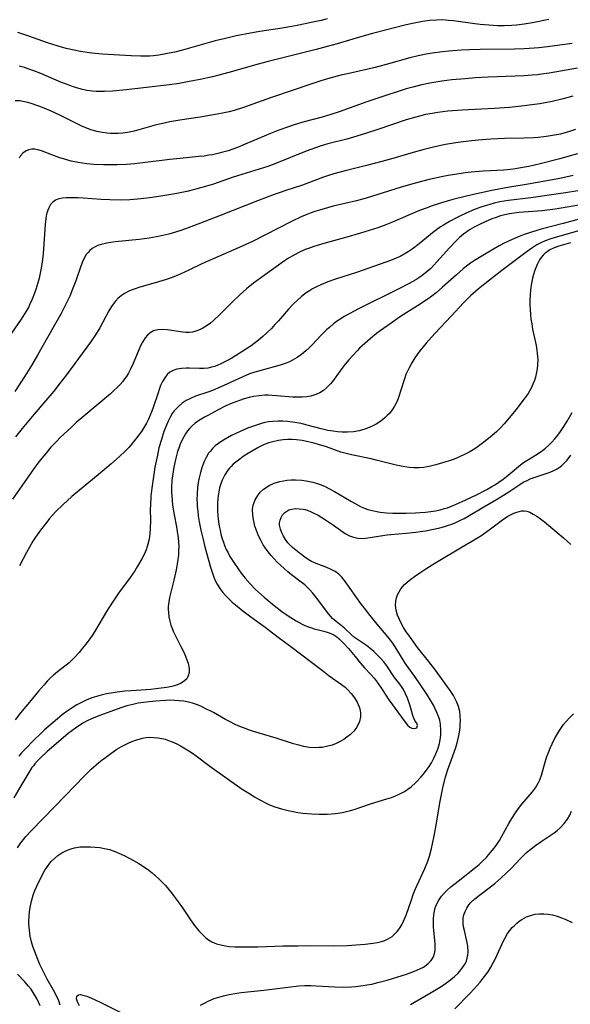
# Model space of a CAD drawing. Units: inches. Extents: x 2088261 to 2093701, y 159274 to 164711.
# Drawn here: x 2089571 to 2089654, y 161020 to 161170 of the extents above; entities that cross this region are included whole.
import ezdxf

# ---------------------------------------------------------------- set-up
doc = ezdxf.new("R2010")
doc.units = ezdxf.units.IN
doc.header["$MEASUREMENT"] = 0
doc.layers.add('c_14_T15S_R19E', color=146, linetype='Continuous')

msp = doc.modelspace()

# ---------------------------------------------------------------- linework, layer by layer
at = {"layer": 'c_14_T15S_R19E'}
for points in [[(2089617.4, 161170.49, 978), (2089616.47, 161170.27, 978), (2089614.97, 161169.93, 978), (2089613.06, 161169.54, 978), (2089612.02, 161169.34, 978), (2089610.53, 161169.09, 978), (2089607.14, 161168.57, 978), (2089605.7, 161168.33, 978), (2089603.51, 161167.9, 978), (2089601.91, 161167.54, 978), (2089600.36, 161167.14, 978), (2089595.71, 161165.85, 978), (2089594.18, 161165.46, 978), (2089593.34, 161165.27, 978), (2089592.55, 161165.12, 978), (2089591.75, 161164.99, 978), (2089590.96, 161164.89, 978), (2089590.39, 161164.85, 978), (2089589.77, 161164.82, 978), (2089589.03, 161164.82, 978), (2089587.56, 161164.87, 978), (2089583.11, 161165.12, 978), (2089581.56, 161165.27, 978), (2089580.83, 161165.37, 978), (2089579.85, 161165.53, 978), (2089578.88, 161165.73, 978), (2089577.66, 161166.02, 978), (2089576.42, 161166.35, 978), (2089575.44, 161166.65, 978), (2089574.8, 161166.86, 978), (2089571.96, 161167.87, 978), (2089570.28, 161168.43, 978)], [(2089651.14, 161170.43, 976), (2089648.68, 161169.92, 976), (2089647.38, 161169.69, 976), (2089646.24, 161169.55, 976), (2089645.51, 161169.49, 976), (2089644.4, 161169.44, 976), (2089643.33, 161169.45, 976), (2089642.02, 161169.53, 976), (2089640.69, 161169.65, 976), (2089639.9, 161169.74, 976), (2089636.61, 161170.2, 976), (2089635.89, 161170.28, 976), (2089634.98, 161170.34, 976), (2089634.02, 161170.33, 976), (2089633.05, 161170.26, 976), (2089631.93, 161170.12, 976), (2089630.64, 161169.87, 976), (2089629.41, 161169.59, 976), (2089624.31, 161168.3, 976), (2089622.68, 161167.84, 976), (2089618.91, 161166.73, 976), (2089617.39, 161166.3, 976), (2089615.71, 161165.86, 976), (2089608.43, 161164.02, 976), (2089606.9, 161163.61, 976), (2089602.4, 161162.35, 976), (2089599.91, 161161.7, 976), (2089598.04, 161161.27, 976), (2089596.4, 161160.95, 976), (2089594.86, 161160.68, 976), (2089593.39, 161160.46, 976), (2089589.89, 161160.08, 976), (2089586.76, 161159.71, 976), (2089584.7, 161159.51, 976), (2089583.48, 161159.45, 976), (2089582.8, 161159.44, 976), (2089582.22, 161159.46, 976), (2089581.64, 161159.5, 976), (2089580.81, 161159.62, 976), (2089579.94, 161159.82, 976), (2089579.08, 161160.06, 976), (2089578.43, 161160.27, 976), (2089577.68, 161160.55, 976), (2089576.93, 161160.84, 976), (2089573.79, 161162.18, 976), (2089572.74, 161162.59, 976), (2089572.25, 161162.77, 976), (2089571.32, 161163.08, 976), (2089570.49, 161163.31, 976)], [(2089654.71, 161166.78, 974), (2089650.96, 161166.26, 974), (2089649.64, 161166.12, 974), (2089648.92, 161166.06, 974), (2089647.4, 161165.96, 974), (2089645.91, 161165.91, 974), (2089640.71, 161165.83, 974), (2089639.05, 161165.79, 974), (2089637.79, 161165.73, 974), (2089635.91, 161165.6, 974), (2089634.98, 161165.51, 974), (2089633.4, 161165.29, 974), (2089632.45, 161165.13, 974), (2089631.27, 161164.88, 974), (2089629.97, 161164.56, 974), (2089626.36, 161163.54, 974), (2089624.72, 161163.12, 974), (2089623.39, 161162.8, 974), (2089620.49, 161162.16, 974), (2089619.45, 161161.91, 974), (2089617.45, 161161.38, 974), (2089616.41, 161161.07, 974), (2089615.06, 161160.63, 974), (2089608.93, 161158.54, 974), (2089606.07, 161157.5, 974), (2089604.66, 161157, 974), (2089603.22, 161156.56, 974), (2089602.49, 161156.37, 974), (2089601.46, 161156.14, 974), (2089599.77, 161155.82, 974), (2089598.04, 161155.54, 974), (2089594.97, 161155.07, 974), (2089593.44, 161154.81, 974), (2089592.75, 161154.67, 974), (2089591.18, 161154.3, 974), (2089588, 161153.42, 974), (2089587, 161153.21, 974), (2089586.29, 161153.11, 974), (2089585.58, 161153.05, 974), (2089584.87, 161153.04, 974), (2089584.4, 161153.05, 974), (2089583.91, 161153.09, 974), (2089583.12, 161153.19, 974), (2089582.34, 161153.36, 974), (2089581.42, 161153.62, 974), (2089580.77, 161153.86, 974), (2089580.14, 161154.13, 974), (2089578.9, 161154.71, 974), (2089576.8, 161155.77, 974), (2089575.27, 161156.49, 974), (2089574.05, 161157.01, 974), (2089573.35, 161157.28, 974), (2089572.29, 161157.64, 974), (2089571.8, 161157.78, 974), (2089571.31, 161157.89, 974), (2089570.57, 161158.01, 974), (2089569.86, 161158.03, 974)], [(2089655.52, 161162.99, 972), (2089651.21, 161162.25, 972), (2089650.39, 161162.13, 972), (2089649.41, 161162.01, 972), (2089648.63, 161161.93, 972), (2089647.4, 161161.84, 972), (2089641.89, 161161.63, 972), (2089639.99, 161161.51, 972), (2089638.41, 161161.39, 972), (2089636.38, 161161.2, 972), (2089634.84, 161161.01, 972), (2089633.05, 161160.73, 972), (2089631.81, 161160.47, 972), (2089630.44, 161160.13, 972), (2089629.42, 161159.84, 972), (2089628.04, 161159.42, 972), (2089626.62, 161158.96, 972), (2089623.42, 161157.87, 972), (2089619.2, 161156.34, 972), (2089617.82, 161155.89, 972), (2089616.62, 161155.54, 972), (2089613.69, 161154.76, 972), (2089612.2, 161154.32, 972), (2089611.48, 161154.08, 972), (2089610.03, 161153.56, 972), (2089608.75, 161153.05, 972), (2089604.9, 161151.41, 972), (2089603.72, 161150.94, 972), (2089603.04, 161150.68, 972), (2089602.3, 161150.43, 972), (2089601.52, 161150.2, 972), (2089600.72, 161150, 972), (2089599.91, 161149.83, 972), (2089599.36, 161149.73, 972), (2089598.64, 161149.62, 972), (2089597.83, 161149.53, 972), (2089595.01, 161149.26, 972), (2089593.42, 161149.09, 972), (2089589.71, 161148.63, 972), (2089588.03, 161148.45, 972), (2089586.83, 161148.35, 972), (2089585.43, 161148.29, 972), (2089584.35, 161148.27, 972), (2089583.35, 161148.28, 972), (2089581.85, 161148.35, 972), (2089580.8, 161148.45, 972), (2089579.47, 161148.64, 972), (2089578.39, 161148.86, 972), (2089577.72, 161149.03, 972), (2089576.54, 161149.4, 972), (2089575.47, 161149.79, 972), (2089573.86, 161150.4, 972), (2089573.32, 161150.56, 972), (2089572.86, 161150.65, 972), (2089572.41, 161150.67, 972), (2089571.95, 161150.59, 972), (2089571.53, 161150.42, 972), (2089571.04, 161150.07, 972), (2089570.65, 161149.59, 972), (2089570.5, 161149.32, 972)], [(2089654.79, 161158.73, 970), (2089653.36, 161158.34, 970), (2089651.68, 161157.95, 970), (2089649.76, 161157.59, 970), (2089648.58, 161157.41, 970), (2089647.4, 161157.25, 970), (2089645.18, 161157.02, 970), (2089642.88, 161156.86, 970), (2089637.96, 161156.6, 970), (2089635.77, 161156.43, 970), (2089634.24, 161156.25, 970), (2089633.36, 161156.11, 970), (2089632.39, 161155.93, 970), (2089631.64, 161155.75, 970), (2089630.9, 161155.56, 970), (2089629.44, 161155.12, 970), (2089625.1, 161153.66, 970), (2089623.4, 161153.11, 970), (2089621.92, 161152.65, 970), (2089620.37, 161152.21, 970), (2089617.47, 161151.46, 970), (2089616.32, 161151.1, 970), (2089615.64, 161150.87, 970), (2089614.19, 161150.34, 970), (2089609.69, 161148.55, 970), (2089608.34, 161148.05, 970), (2089607.03, 161147.61, 970), (2089603.06, 161146.38, 970), (2089600.09, 161145.36, 970), (2089599.35, 161145.12, 970), (2089597.95, 161144.71, 970), (2089597.19, 161144.51, 970), (2089596.01, 161144.23, 970), (2089594.49, 161143.92, 970), (2089592.05, 161143.49, 970), (2089590.36, 161143.24, 970), (2089588.58, 161143.05, 970), (2089587.33, 161142.96, 970), (2089585.88, 161142.92, 970), (2089584.31, 161142.95, 970), (2089582.97, 161143.01, 970), (2089580.25, 161143.2, 970), (2089579.41, 161143.24, 970), (2089578.47, 161143.27, 970), (2089577.71, 161143.26, 970), (2089577.1, 161143.21, 970), (2089576.54, 161143.1, 970), (2089576.03, 161142.9, 970), (2089575.62, 161142.6, 970), (2089575.27, 161142.22, 970), (2089574.99, 161141.75, 970), (2089574.83, 161141.36, 970), (2089574.7, 161140.94, 970), (2089574.6, 161140.5, 970), (2089574.52, 161140.04, 970), (2089574.43, 161139.23, 970), (2089574.26, 161136.21, 970), (2089574.15, 161134.74, 970), (2089573.99, 161133.46, 970), (2089573.8, 161132.3, 970), (2089573.51, 161131.03, 970), (2089573.32, 161130.31, 970), (2089573, 161129.28, 970), (2089572.82, 161128.75, 970), (2089572.47, 161127.85, 970), (2089572.08, 161126.98, 970), (2089571.88, 161126.57, 970), (2089571.31, 161125.59, 970), (2089570.79, 161124.78, 970), (2089568.77, 161121.83, 970)], [(2089655.24, 161153.67, 968), (2089654.14, 161153.29, 968), (2089653.61, 161153.14, 968), (2089652.93, 161152.97, 968), (2089652.02, 161152.78, 968), (2089651.09, 161152.63, 968), (2089650.39, 161152.54, 968), (2089649.54, 161152.45, 968), (2089648.89, 161152.41, 968), (2089647.41, 161152.34, 968), (2089644.42, 161152.27, 968), (2089642.32, 161152.19, 968), (2089640.4, 161152.05, 968), (2089638.99, 161151.91, 968), (2089637.7, 161151.75, 968), (2089636.97, 161151.64, 968), (2089635.42, 161151.37, 968), (2089633.8, 161151.03, 968), (2089631.95, 161150.57, 968), (2089630.51, 161150.16, 968), (2089627.39, 161149.25, 968), (2089625.71, 161148.78, 968), (2089623.38, 161148.18, 968), (2089620.12, 161147.39, 968), (2089618.78, 161147.02, 968), (2089617.75, 161146.7, 968), (2089616.81, 161146.38, 968), (2089614.29, 161145.42, 968), (2089613.62, 161145.18, 968), (2089611.1, 161144.38, 968), (2089608.92, 161143.61, 968), (2089606.76, 161142.79, 968), (2089600.98, 161140.5, 968), (2089598.77, 161139.65, 968), (2089595.95, 161138.6, 968), (2089594.94, 161138.25, 968), (2089593.81, 161137.88, 968), (2089593.28, 161137.73, 968), (2089592.36, 161137.5, 968), (2089591.39, 161137.3, 968), (2089590.3, 161137.11, 968), (2089588.75, 161136.92, 968), (2089585.09, 161136.55, 968), (2089584.45, 161136.47, 968), (2089583.83, 161136.36, 968), (2089582.99, 161136.16, 968), (2089582.45, 161135.98, 968), (2089581.94, 161135.74, 968), (2089581.59, 161135.52, 968), (2089581.27, 161135.26, 968), (2089580.97, 161134.96, 968), (2089580.71, 161134.62, 968), (2089580.4, 161134.09, 968), (2089580.14, 161133.52, 968), (2089579.88, 161132.86, 968), (2089579.11, 161130.64, 968), (2089578.63, 161129.36, 968), (2089578.18, 161128.3, 968), (2089577.56, 161126.99, 968), (2089576.88, 161125.67, 968), (2089575.68, 161123.5, 968), (2089573.28, 161119.3, 968), (2089572.35, 161117.72, 968), (2089571.35, 161116.11, 968), (2089569.84, 161113.75, 968)], [(2089655.54, 161149.98, 966), (2089654.03, 161149.54, 966), (2089652.85, 161149.21, 966), (2089649.84, 161148.44, 966), (2089648.13, 161148.05, 966), (2089646.9, 161147.81, 966), (2089646.1, 161147.69, 966), (2089645.3, 161147.59, 966), (2089644.3, 161147.49, 966), (2089641.14, 161147.3, 966), (2089639.35, 161147.16, 966), (2089638.4, 161147.05, 966), (2089637.48, 161146.93, 966), (2089635.84, 161146.66, 966), (2089634.8, 161146.46, 966), (2089632.92, 161146.04, 966), (2089631, 161145.55, 966), (2089628.67, 161144.88, 966), (2089624.94, 161143.69, 966), (2089623.35, 161143.21, 966), (2089621.85, 161142.81, 966), (2089618.31, 161141.97, 966), (2089617.46, 161141.75, 966), (2089616.21, 161141.39, 966), (2089615.51, 161141.16, 966), (2089614.81, 161140.92, 966), (2089614.3, 161140.72, 966), (2089613.42, 161140.35, 966), (2089611.97, 161139.66, 966), (2089607.9, 161137.55, 966), (2089606.03, 161136.63, 966), (2089603.99, 161135.71, 966), (2089599.91, 161133.92, 966), (2089598.32, 161133.19, 966), (2089596.31, 161132.24, 966), (2089594.99, 161131.64, 966), (2089593.8, 161131.15, 966), (2089592.72, 161130.76, 966), (2089591.22, 161130.3, 966), (2089588.88, 161129.64, 966), (2089588.02, 161129.36, 966), (2089587.3, 161129.08, 966), (2089586.54, 161128.68, 966), (2089586.04, 161128.35, 966), (2089585.58, 161127.97, 966), (2089585.17, 161127.54, 966), (2089584.8, 161127.08, 966), (2089584.54, 161126.71, 966), (2089584.15, 161126.05, 966), (2089583.19, 161124.23, 966), (2089582.76, 161123.45, 966), (2089582.1, 161122.39, 966), (2089581.33, 161121.3, 966), (2089577.67, 161116.29, 966), (2089576.59, 161114.88, 966), (2089575.75, 161113.82, 966), (2089574.84, 161112.74, 966), (2089572.45, 161109.98, 966), (2089570.92, 161108.14, 966), (2089569.92, 161106.87, 966)], [(2089654.86, 161146.67, 964), (2089652.83, 161146.22, 964), (2089648, 161145.32, 964), (2089645.19, 161144.87, 964), (2089643.8, 161144.64, 964), (2089642.49, 161144.37, 964), (2089639.68, 161143.77, 964), (2089638.41, 161143.47, 964), (2089636.53, 161142.99, 964), (2089634.81, 161142.48, 964), (2089633.39, 161142.02, 964), (2089632.47, 161141.7, 964), (2089631.46, 161141.31, 964), (2089627.08, 161139.47, 964), (2089626.33, 161139.17, 964), (2089625.09, 161138.71, 964), (2089623.8, 161138.28, 964), (2089622.47, 161137.87, 964), (2089620.38, 161137.28, 964), (2089616.89, 161136.32, 964), (2089615.87, 161136.02, 964), (2089615.36, 161135.86, 964), (2089614.53, 161135.56, 964), (2089614.05, 161135.37, 964), (2089613.1, 161134.93, 964), (2089612.08, 161134.39, 964), (2089611.52, 161134.06, 964), (2089610.9, 161133.66, 964), (2089609.62, 161132.77, 964), (2089606.16, 161130.25, 964), (2089605.09, 161129.39, 964), (2089604.04, 161128.45, 964), (2089602.96, 161127.41, 964), (2089601.1, 161125.56, 964), (2089600.09, 161124.6, 964), (2089599.61, 161124.19, 964), (2089598.98, 161123.72, 964), (2089598.46, 161123.4, 964), (2089597.93, 161123.14, 964), (2089597.38, 161122.94, 964), (2089596.87, 161122.82, 964), (2089596.35, 161122.76, 964), (2089595.88, 161122.76, 964), (2089595.41, 161122.8, 964), (2089593.38, 161123.12, 964), (2089593.04, 161123.16, 964), (2089592.3, 161123.2, 964), (2089591.59, 161123.16, 964), (2089590.96, 161123, 964), (2089590.43, 161122.71, 964), (2089590.02, 161122.35, 964), (2089589.68, 161121.93, 964), (2089589.27, 161121.27, 964), (2089588.98, 161120.7, 964), (2089588.71, 161120.1, 964), (2089587.84, 161118.01, 964), (2089587.39, 161117.05, 964), (2089587.13, 161116.56, 964), (2089586.83, 161116.08, 964), (2089586.55, 161115.68, 964), (2089586.25, 161115.3, 964), (2089585.88, 161114.86, 964), (2089585.48, 161114.45, 964), (2089584.81, 161113.8, 964), (2089584.37, 161113.41, 964), (2089580.32, 161110, 964), (2089579.19, 161109.03, 964), (2089578.34, 161108.26, 964), (2089576.8, 161106.8, 964), (2089576.18, 161106.18, 964), (2089575.32, 161105.28, 964), (2089574.52, 161104.35, 964), (2089573.94, 161103.64, 964), (2089573.33, 161102.85, 964), (2089572.65, 161101.94, 964), (2089569.46, 161097.37, 964)], [(2089655.56, 161144.31, 962), (2089653.69, 161144, 962), (2089652.29, 161143.8, 962), (2089648.43, 161143.28, 962), (2089645.01, 161142.85, 962), (2089643.7, 161142.63, 962), (2089642.85, 161142.44, 962), (2089642.15, 161142.26, 962), (2089641.46, 161142.06, 962), (2089640.64, 161141.79, 962), (2089639.82, 161141.48, 962), (2089639.02, 161141.14, 962), (2089637.82, 161140.59, 962), (2089637.19, 161140.28, 962), (2089636.05, 161139.68, 962), (2089635.1, 161139.12, 962), (2089634.67, 161138.83, 962), (2089634.06, 161138.4, 962), (2089633.46, 161137.95, 962), (2089631.39, 161136.24, 962), (2089630.35, 161135.46, 962), (2089629.72, 161135.03, 962), (2089629.11, 161134.66, 962), (2089628.52, 161134.35, 962), (2089627.91, 161134.07, 962), (2089627.05, 161133.72, 962), (2089624.59, 161132.83, 962), (2089621.87, 161131.9, 962), (2089618.67, 161130.87, 962), (2089617.47, 161130.45, 962), (2089616.43, 161130.03, 962), (2089615.79, 161129.73, 962), (2089615.18, 161129.4, 962), (2089614.68, 161129.1, 962), (2089614.18, 161128.77, 962), (2089613.5, 161128.25, 962), (2089612.85, 161127.68, 962), (2089612.17, 161127.01, 962), (2089611.52, 161126.32, 962), (2089609.98, 161124.55, 962), (2089609.44, 161123.96, 962), (2089608.89, 161123.37, 962), (2089608.22, 161122.72, 962), (2089607.59, 161122.16, 962), (2089606.94, 161121.61, 962), (2089605.81, 161120.75, 962), (2089605.24, 161120.35, 962), (2089604.56, 161119.9, 962), (2089602.88, 161118.87, 962), (2089602.4, 161118.59, 962), (2089601.62, 161118.17, 962), (2089601.18, 161117.96, 962), (2089600.75, 161117.77, 962), (2089600.27, 161117.6, 962), (2089599.78, 161117.46, 962), (2089599.23, 161117.34, 962), (2089598.62, 161117.28, 962), (2089597.94, 161117.27, 962), (2089596.39, 161117.33, 962), (2089595.93, 161117.33, 962), (2089595.2, 161117.29, 962), (2089594.5, 161117.18, 962), (2089593.93, 161116.99, 962), (2089593.45, 161116.71, 962), (2089593.04, 161116.34, 962), (2089592.65, 161115.86, 962), (2089592.32, 161115.31, 962), (2089592.03, 161114.68, 962), (2089591.79, 161114.06, 962), (2089591.63, 161113.59, 962), (2089590.91, 161111.34, 962), (2089590.71, 161110.77, 962), (2089590.46, 161110.15, 962), (2089590.19, 161109.54, 962), (2089589.89, 161108.95, 962), (2089589.58, 161108.42, 962), (2089589.1, 161107.7, 962), (2089588.59, 161107, 962), (2089588.06, 161106.3, 962), (2089587.49, 161105.62, 962), (2089587.17, 161105.26, 962), (2089586.63, 161104.7, 962), (2089585.74, 161103.86, 962), (2089584.46, 161102.73, 962), (2089582.53, 161101.08, 962), (2089579.66, 161098.75, 962), (2089578.49, 161097.77, 962), (2089577.13, 161096.54, 962), (2089576.09, 161095.5, 962), (2089575.58, 161094.95, 962), (2089575.12, 161094.43, 962), (2089574.68, 161093.9, 962), (2089573.73, 161092.66, 962), (2089572.98, 161091.58, 962), (2089572.57, 161090.96, 962), (2089572.04, 161090.08, 962), (2089571.6, 161089.27, 962), (2089570.54, 161087.22, 962)], [(2089658.01, 161142.57, 960), (2089653.94, 161141.83, 960), (2089652.14, 161141.53, 960), (2089651.29, 161141.41, 960), (2089650.13, 161141.28, 960), (2089646.57, 161141.01, 960), (2089645.86, 161140.93, 960), (2089645.15, 161140.82, 960), (2089644.44, 161140.68, 960), (2089643.77, 161140.5, 960), (2089643.12, 161140.28, 960), (2089642.47, 161140.04, 960), (2089641.44, 161139.61, 960), (2089640.49, 161139.15, 960), (2089639.78, 161138.77, 960), (2089639.09, 161138.37, 960), (2089638.68, 161138.1, 960), (2089638.18, 161137.74, 960), (2089637.54, 161137.2, 960), (2089636.94, 161136.62, 960), (2089636.01, 161135.65, 960), (2089634.12, 161133.51, 960), (2089633.65, 161133, 960), (2089633.16, 161132.51, 960), (2089632.63, 161132.03, 960), (2089632.08, 161131.58, 960), (2089631.5, 161131.16, 960), (2089630.89, 161130.77, 960), (2089629.89, 161130.2, 960), (2089628.3, 161129.38, 960), (2089622.17, 161126.38, 960), (2089620.84, 161125.67, 960), (2089620, 161125.18, 960), (2089619.49, 161124.86, 960), (2089618.98, 161124.52, 960), (2089618.34, 161124.05, 960), (2089617.73, 161123.54, 960), (2089617.35, 161123.2, 960), (2089616.43, 161122.29, 960), (2089615.15, 161120.93, 960), (2089614.64, 161120.42, 960), (2089614.13, 161119.95, 960), (2089613.48, 161119.43, 960), (2089612.8, 161118.95, 960), (2089612.09, 161118.53, 960), (2089611.64, 161118.31, 960), (2089611.17, 161118.1, 960), (2089610.22, 161117.77, 960), (2089606.95, 161116.89, 960), (2089606.36, 161116.72, 960), (2089605.56, 161116.44, 960), (2089604.54, 161116.03, 960), (2089601.1, 161114.44, 960), (2089599.92, 161113.93, 960), (2089599.21, 161113.67, 960), (2089597.32, 161113.04, 960), (2089596.56, 161112.73, 960), (2089595.92, 161112.41, 960), (2089595.32, 161112.02, 960), (2089594.68, 161111.46, 960), (2089594.11, 161110.82, 960), (2089593.81, 161110.4, 960), (2089593.48, 161109.85, 960), (2089593.18, 161109.26, 960), (2089592.92, 161108.66, 960), (2089592.54, 161107.69, 960), (2089592.14, 161106.46, 960), (2089591.78, 161105.21, 960), (2089591.53, 161104.1, 960), (2089591.16, 161102.23, 960), (2089590.92, 161100.82, 960), (2089590.68, 161099.06, 960), (2089590.56, 161097.84, 960), (2089590.47, 161096.48, 960), (2089590.46, 161095.84, 960), (2089590.47, 161094.17, 960), (2089590.44, 161092.87, 960), (2089590.37, 161092.09, 960), (2089590.26, 161091.31, 960), (2089590.1, 161090.54, 960), (2089589.99, 161090.17, 960), (2089589.82, 161089.67, 960), (2089589.52, 161088.96, 960), (2089589.17, 161088.28, 960), (2089588.53, 161087.2, 960), (2089588.08, 161086.49, 960), (2089587.37, 161085.47, 960), (2089585.61, 161083.05, 960), (2089584.59, 161081.54, 960), (2089583.81, 161080.3, 960), (2089582.11, 161077.45, 960), (2089581.68, 161076.76, 960), (2089581.23, 161076.09, 960), (2089580.65, 161075.3, 960), (2089580.15, 161074.67, 960), (2089579.63, 161074.05, 960), (2089578.93, 161073.28, 960), (2089578.33, 161072.7, 960), (2089578.09, 161072.48, 960), (2089576.3, 161071.09, 960), (2089575.7, 161070.59, 960), (2089575.25, 161070.17, 960), (2089574.82, 161069.73, 960), (2089574.22, 161069.06, 960), (2089573.43, 161068.14, 960), (2089572.07, 161066.48, 960), (2089570.7, 161064.87, 960), (2089569.86, 161063.78, 960)], [(2089655.78, 161140.02, 958), (2089653.32, 161139.35, 958), (2089649.99, 161138.5, 958), (2089649.33, 161138.31, 958), (2089648.19, 161137.95, 958), (2089647.4, 161137.67, 958), (2089646.66, 161137.39, 958), (2089645.55, 161136.93, 958), (2089645, 161136.68, 958), (2089644.47, 161136.42, 958), (2089643.58, 161135.95, 958), (2089641.36, 161134.65, 958), (2089639.83, 161133.71, 958), (2089639.22, 161133.29, 958), (2089638.62, 161132.85, 958), (2089638.1, 161132.44, 958), (2089637.07, 161131.55, 958), (2089634.97, 161129.64, 958), (2089633.99, 161128.81, 958), (2089633.34, 161128.3, 958), (2089632.79, 161127.9, 958), (2089632.23, 161127.51, 958), (2089631.56, 161127.08, 958), (2089629.51, 161125.81, 958), (2089628.42, 161125.09, 958), (2089627.12, 161124.2, 958), (2089625.46, 161123.01, 958), (2089624.91, 161122.59, 958), (2089623.93, 161121.8, 958), (2089623.13, 161121.1, 958), (2089622.34, 161120.37, 958), (2089621.94, 161119.96, 958), (2089621.28, 161119.27, 958), (2089620.64, 161118.54, 958), (2089619.94, 161117.68, 958), (2089619.37, 161116.92, 958), (2089618.19, 161115.29, 958), (2089617.91, 161114.94, 958), (2089617.61, 161114.61, 958), (2089617.3, 161114.31, 958), (2089616.86, 161113.94, 958), (2089616.28, 161113.58, 958), (2089615.66, 161113.3, 958), (2089614.93, 161113.07, 958), (2089614.28, 161112.96, 958), (2089613.58, 161112.9, 958), (2089612.86, 161112.89, 958), (2089612.15, 161112.92, 958), (2089609.7, 161113.13, 958), (2089609.01, 161113.18, 958), (2089608.4, 161113.19, 958), (2089607.89, 161113.19, 958), (2089607.03, 161113.13, 958), (2089606.18, 161113.01, 958), (2089605.49, 161112.86, 958), (2089604.75, 161112.66, 958), (2089604.02, 161112.41, 958), (2089602.93, 161111.99, 958), (2089601.98, 161111.57, 958), (2089600.7, 161110.93, 958), (2089599.3, 161110.19, 958), (2089598.69, 161109.85, 958), (2089597.82, 161109.31, 958), (2089597.31, 161108.95, 958), (2089596.84, 161108.54, 958), (2089596.45, 161108.15, 958), (2089596.13, 161107.77, 958), (2089595.83, 161107.33, 958), (2089595.55, 161106.87, 958), (2089595.28, 161106.33, 958), (2089595.02, 161105.74, 958), (2089594.79, 161105.13, 958), (2089594.62, 161104.63, 958), (2089594.34, 161103.6, 958), (2089594.05, 161102.25, 958), (2089593.84, 161100.95, 958), (2089593.76, 161100.23, 958), (2089593.69, 161099.22, 958), (2089593.69, 161098.5, 958), (2089593.72, 161097.83, 958), (2089593.77, 161097.16, 958), (2089593.85, 161096.48, 958), (2089594.1, 161094.97, 958), (2089594.45, 161093.15, 958), (2089594.57, 161092.44, 958), (2089594.69, 161091.5, 958), (2089594.75, 161090.83, 958), (2089594.78, 161090.15, 958), (2089594.77, 161089.5, 958), (2089594.73, 161088.85, 958), (2089594.61, 161087.85, 958), (2089594.41, 161086.62, 958), (2089594.06, 161085.03, 958), (2089593.4, 161082.42, 958), (2089593.28, 161081.77, 958), (2089593.2, 161081.03, 958), (2089593.19, 161080.56, 958), (2089593.21, 161080.1, 958), (2089593.29, 161079.44, 958), (2089593.43, 161078.78, 958), (2089593.59, 161078.22, 958), (2089593.71, 161077.86, 958), (2089593.94, 161077.29, 958), (2089594.24, 161076.65, 958), (2089595.13, 161074.94, 958), (2089595.51, 161074.18, 958), (2089595.82, 161073.47, 958), (2089596.09, 161072.78, 958), (2089596.21, 161072.39, 958), (2089596.28, 161072.08, 958), (2089596.35, 161071.59, 958), (2089596.35, 161071, 958), (2089596.23, 161070.46, 958), (2089596.01, 161070.03, 958), (2089595.63, 161069.65, 958), (2089595.06, 161069.31, 958), (2089594.44, 161069.07, 958), (2089593.76, 161068.88, 958), (2089592.95, 161068.71, 958), (2089592.13, 161068.59, 958), (2089591.28, 161068.48, 958), (2089590.56, 161068.42, 958), (2089587.55, 161068.22, 958), (2089586.56, 161068.13, 958), (2089585.43, 161068, 958), (2089584.49, 161067.85, 958), (2089583.78, 161067.72, 958), (2089582.95, 161067.53, 958), (2089582.25, 161067.34, 958), (2089581.57, 161067.12, 958), (2089580.69, 161066.77, 958), (2089579.98, 161066.43, 958), (2089579.29, 161066.06, 958), (2089578.56, 161065.63, 958), (2089577.78, 161065.11, 958), (2089577.04, 161064.55, 958), (2089576.3, 161063.94, 958), (2089574.36, 161062.24, 958), (2089573.83, 161061.75, 958), (2089572.66, 161060.62, 958), (2089571.49, 161059.44, 958), (2089570.85, 161058.75, 958), (2089570.41, 161058.25, 958)], [(2089655.65, 161138.23, 956), (2089651.98, 161137.18, 956), (2089651.48, 161137.02, 956), (2089650.59, 161136.69, 956), (2089649.95, 161136.4, 956), (2089649.34, 161136.08, 956), (2089648.58, 161135.61, 956), (2089647.84, 161135.09, 956), (2089644.02, 161132.19, 956), (2089641.42, 161130.17, 956), (2089640.41, 161129.37, 956), (2089639.96, 161128.99, 956), (2089639.24, 161128.34, 956), (2089638.61, 161127.74, 956), (2089638.16, 161127.28, 956), (2089636.28, 161125.25, 956), (2089633.77, 161122.61, 956), (2089632.45, 161121.12, 956), (2089632, 161120.59, 956), (2089631.49, 161119.94, 956), (2089631.11, 161119.41, 956), (2089630.74, 161118.88, 956), (2089630.28, 161118.14, 956), (2089629.86, 161117.38, 956), (2089629.61, 161116.85, 956), (2089629.4, 161116.36, 956), (2089629.11, 161115.55, 956), (2089628.2, 161112.71, 956), (2089628.01, 161112.22, 956), (2089627.67, 161111.53, 956), (2089627.3, 161110.96, 956), (2089626.87, 161110.44, 956), (2089626.55, 161110.11, 956), (2089626.21, 161109.79, 956), (2089625.83, 161109.47, 956), (2089625.42, 161109.16, 956), (2089624.85, 161108.8, 956), (2089624.26, 161108.49, 956), (2089623.55, 161108.18, 956), (2089623.12, 161108.04, 956), (2089622.26, 161107.8, 956), (2089621.38, 161107.63, 956), (2089620.48, 161107.56, 956), (2089619.66, 161107.57, 956), (2089618.98, 161107.62, 956), (2089618.3, 161107.71, 956), (2089617.51, 161107.85, 956), (2089616.48, 161108.09, 956), (2089614.35, 161108.67, 956), (2089613.41, 161108.89, 956), (2089612.45, 161109.06, 956), (2089611.35, 161109.21, 956), (2089610.65, 161109.26, 956), (2089609.95, 161109.26, 956), (2089609.12, 161109.22, 956), (2089608.44, 161109.13, 956), (2089607.91, 161109.03, 956), (2089607.39, 161108.9, 956), (2089606.48, 161108.62, 956), (2089605.26, 161108.17, 956), (2089604.15, 161107.69, 956), (2089602.81, 161107.06, 956), (2089601.84, 161106.53, 956), (2089601.35, 161106.23, 956), (2089600.83, 161105.87, 956), (2089600.35, 161105.49, 956), (2089599.91, 161105.07, 956), (2089599.6, 161104.71, 956), (2089599.34, 161104.36, 956), (2089598.95, 161103.7, 956), (2089598.61, 161103, 956), (2089598.29, 161102.14, 956), (2089598.08, 161101.45, 956), (2089597.89, 161100.65, 956), (2089597.76, 161099.94, 956), (2089597.66, 161099.22, 956), (2089597.58, 161098.14, 956), (2089597.56, 161097.32, 956), (2089597.57, 161096.78, 956), (2089597.6, 161096.25, 956), (2089597.67, 161095.54, 956), (2089597.76, 161094.83, 956), (2089597.91, 161093.92, 956), (2089598.16, 161092.67, 956), (2089598.44, 161091.43, 956), (2089598.76, 161090.14, 956), (2089599.35, 161087.93, 956), (2089599.58, 161087.16, 956), (2089599.92, 161086.09, 956), (2089600.14, 161085.48, 956), (2089600.39, 161084.9, 956), (2089600.63, 161084.43, 956), (2089601.03, 161083.79, 956), (2089601.48, 161083.18, 956), (2089601.96, 161082.65, 956), (2089602.47, 161082.14, 956), (2089602.94, 161081.71, 956), (2089603.7, 161081.07, 956), (2089604.57, 161080.37, 956), (2089605.76, 161079.46, 956), (2089607.97, 161077.87, 956), (2089609.74, 161076.51, 956), (2089611.85, 161074.97, 956), (2089616.66, 161071.27, 956), (2089617.72, 161070.49, 956), (2089619.57, 161069.18, 956), (2089620.13, 161068.73, 956), (2089620.48, 161068.41, 956), (2089621.05, 161067.79, 956), (2089621.54, 161067.13, 956), (2089621.97, 161066.46, 956), (2089622.28, 161065.75, 956), (2089622.36, 161065.47, 956), (2089622.46, 161064.85, 956), (2089622.46, 161064.23, 956), (2089622.31, 161063.51, 956), (2089621.92, 161062.69, 956), (2089621.43, 161062.05, 956), (2089620.95, 161061.57, 956), (2089620.41, 161061.13, 956), (2089619.95, 161060.81, 956), (2089619.38, 161060.46, 956), (2089618.77, 161060.17, 956), (2089618.13, 161059.92, 956), (2089617.51, 161059.75, 956), (2089616.65, 161059.59, 956), (2089616.13, 161059.55, 956), (2089615.61, 161059.53, 956), (2089614.67, 161059.58, 956), (2089613.85, 161059.71, 956), (2089613.06, 161059.9, 956), (2089612.27, 161060.13, 956), (2089609.62, 161061, 956), (2089606.18, 161062.01, 956), (2089605.54, 161062.22, 956), (2089604.65, 161062.55, 956), (2089603.96, 161062.83, 956), (2089603.28, 161063.14, 956), (2089602.61, 161063.47, 956), (2089601.92, 161063.84, 956), (2089600.06, 161064.89, 956), (2089598.83, 161065.52, 956), (2089598.13, 161065.85, 956), (2089597.51, 161066.1, 956), (2089596.88, 161066.31, 956), (2089596.27, 161066.47, 956), (2089595.58, 161066.6, 956), (2089594.87, 161066.69, 956), (2089594.15, 161066.74, 956), (2089593.39, 161066.76, 956), (2089592.75, 161066.74, 956), (2089591.32, 161066.64, 956), (2089590.26, 161066.53, 956), (2089589.43, 161066.43, 956), (2089588.6, 161066.3, 956), (2089587.79, 161066.14, 956), (2089586.89, 161065.9, 956), (2089586.12, 161065.65, 956), (2089582.63, 161064.4, 956), (2089581.51, 161063.94, 956), (2089580.85, 161063.62, 956), (2089580.27, 161063.3, 956), (2089579.7, 161062.95, 956), (2089579.05, 161062.52, 956), (2089578.49, 161062.11, 956), (2089577.93, 161061.68, 956), (2089576.82, 161060.76, 956), (2089574.76, 161058.96, 956), (2089573.74, 161058, 956), (2089573.28, 161057.54, 956), (2089572.86, 161057.07, 956), (2089572.65, 161056.8, 956), (2089572.43, 161056.5, 956), (2089571.94, 161055.77, 956), (2089570.74, 161053.72, 956), (2089569.67, 161051.92, 956)], [(2089654.44, 161136.4, 954), (2089653.38, 161136.12, 954), (2089652.66, 161135.9, 954), (2089651.97, 161135.64, 954), (2089651.33, 161135.33, 954), (2089650.9, 161135.05, 954), (2089650.62, 161134.84, 954), (2089650.3, 161134.53, 954), (2089650.01, 161134.18, 954), (2089649.75, 161133.8, 954), (2089649.38, 161133.12, 954), (2089649.16, 161132.62, 954), (2089648.97, 161132.09, 954), (2089648.81, 161131.58, 954), (2089648.67, 161131.05, 954), (2089648.52, 161130.27, 954), (2089648.37, 161129.24, 954), (2089648.3, 161128.42, 954), (2089648.27, 161127.66, 954), (2089648.27, 161126.89, 954), (2089648.29, 161126.27, 954), (2089648.35, 161125.5, 954), (2089648.43, 161124.78, 954), (2089648.54, 161124.07, 954), (2089648.69, 161123.25, 954), (2089649.22, 161120.78, 954), (2089649.34, 161120.09, 954), (2089649.4, 161119.55, 954), (2089649.46, 161118.66, 954), (2089649.43, 161117.77, 954), (2089649.38, 161117.21, 954), (2089649.25, 161116.48, 954), (2089649.11, 161115.95, 954), (2089648.95, 161115.43, 954), (2089648.74, 161114.9, 954), (2089648.51, 161114.39, 954), (2089648.27, 161113.93, 954), (2089648, 161113.49, 954), (2089647.42, 161112.66, 954), (2089646.13, 161110.99, 954), (2089644.92, 161109.49, 954), (2089644.35, 161108.85, 954), (2089643.79, 161108.26, 954), (2089643.16, 161107.65, 954), (2089642.51, 161107.06, 954), (2089641.44, 161106.19, 954), (2089640.84, 161105.73, 954), (2089640.17, 161105.24, 954), (2089639.64, 161104.9, 954), (2089639.1, 161104.57, 954), (2089638.31, 161104.16, 954), (2089637.64, 161103.86, 954), (2089636.97, 161103.58, 954), (2089636.17, 161103.29, 954), (2089635.49, 161103.06, 954), (2089633.92, 161102.59, 954), (2089633.14, 161102.4, 954), (2089632.62, 161102.3, 954), (2089632.08, 161102.22, 954), (2089631.34, 161102.16, 954), (2089630.6, 161102.15, 954), (2089629.86, 161102.2, 954), (2089629.22, 161102.28, 954), (2089628.64, 161102.38, 954), (2089627.88, 161102.55, 954), (2089625.04, 161103.27, 954), (2089624.1, 161103.5, 954), (2089621.12, 161104.12, 954), (2089620.5, 161104.26, 954), (2089619.45, 161104.56, 954), (2089617.28, 161105.33, 954), (2089616.08, 161105.72, 954), (2089615.2, 161105.96, 954), (2089614.27, 161106.18, 954), (2089613.59, 161106.3, 954), (2089612.74, 161106.4, 954), (2089612.04, 161106.44, 954), (2089611.35, 161106.44, 954), (2089610.67, 161106.4, 954), (2089609.99, 161106.31, 954), (2089609.12, 161106.13, 954), (2089608.49, 161105.95, 954), (2089607.71, 161105.65, 954), (2089607.21, 161105.41, 954), (2089606.72, 161105.15, 954), (2089605.17, 161104.22, 954), (2089604.62, 161103.86, 954), (2089604.07, 161103.48, 954), (2089603.46, 161103.02, 954), (2089603.1, 161102.7, 954), (2089602.75, 161102.36, 954), (2089602.5, 161102.09, 954), (2089602.28, 161101.81, 954), (2089601.8, 161101.07, 954), (2089601.42, 161100.29, 954), (2089601.2, 161099.7, 954), (2089601.02, 161099.1, 954), (2089600.89, 161098.49, 954), (2089600.79, 161097.87, 954), (2089600.75, 161097.47, 954), (2089600.71, 161096.84, 954), (2089600.7, 161096.22, 954), (2089600.71, 161095.53, 954), (2089600.76, 161094.84, 954), (2089600.85, 161093.95, 954), (2089600.96, 161093.25, 954), (2089601.08, 161092.66, 954), (2089601.22, 161092.07, 954), (2089601.42, 161091.33, 954), (2089601.59, 161090.83, 954), (2089601.77, 161090.33, 954), (2089602.02, 161089.74, 954), (2089602.29, 161089.2, 954), (2089602.58, 161088.66, 954), (2089603.07, 161087.88, 954), (2089603.93, 161086.63, 954), (2089604.3, 161086.13, 954), (2089604.9, 161085.37, 954), (2089605.68, 161084.48, 954), (2089606.5, 161083.65, 954), (2089607.81, 161082.46, 954), (2089608.4, 161081.95, 954), (2089609.3, 161081.21, 954), (2089610.51, 161080.29, 954), (2089611.47, 161079.61, 954), (2089612.69, 161078.84, 954), (2089613.57, 161078.36, 954), (2089614, 161078.16, 954), (2089614.55, 161077.94, 954), (2089614.99, 161077.79, 954), (2089615.42, 161077.66, 954), (2089616.88, 161077.3, 954), (2089617.57, 161077.08, 954), (2089617.95, 161076.92, 954), (2089618.42, 161076.7, 954), (2089618.85, 161076.43, 954), (2089619.22, 161076.13, 954), (2089619.87, 161075.46, 954), (2089620.62, 161074.62, 954), (2089621.65, 161073.4, 954), (2089622.42, 161072.45, 954), (2089623.09, 161071.69, 954), (2089624.05, 161070.66, 954), (2089624.53, 161070.11, 954), (2089625.01, 161069.51, 954), (2089625.78, 161068.41, 954), (2089626.8, 161066.84, 954), (2089627.35, 161066.05, 954), (2089629.11, 161063.62, 954), (2089629.65, 161062.95, 954), (2089630, 161062.64, 954), (2089630.27, 161062.51, 954), (2089630.68, 161062.46, 954), (2089631.06, 161062.58, 954), (2089631.17, 161062.92, 954), (2089631.03, 161063.26, 954), (2089630.82, 161063.6, 954), (2089630.6, 161064.02, 954), (2089630.46, 161064.42, 954), (2089630.2, 161065.36, 954), (2089629.98, 161066.08, 954), (2089629.61, 161067.1, 954), (2089629.33, 161067.76, 954), (2089629, 161068.4, 954), (2089628.8, 161068.71, 954), (2089628.44, 161069.22, 954), (2089627.67, 161070.23, 954), (2089626.46, 161072.01, 954), (2089626, 161072.61, 954), (2089625.53, 161073.15, 954), (2089625.03, 161073.67, 954), (2089624.48, 161074.19, 954), (2089623.91, 161074.68, 954), (2089623.36, 161075.11, 954), (2089622.19, 161075.9, 954), (2089621.58, 161076.33, 954), (2089621.12, 161076.72, 954), (2089620.01, 161077.76, 954), (2089618.75, 161078.76, 954), (2089618.23, 161079.21, 954), (2089617.91, 161079.54, 954), (2089617.42, 161080.13, 954), (2089615.83, 161082.33, 954), (2089615.22, 161083.09, 954), (2089614.72, 161083.64, 954), (2089614.29, 161084.05, 954), (2089613.98, 161084.32, 954), (2089613.25, 161084.9, 954), (2089611.96, 161085.88, 954), (2089611.42, 161086.31, 954), (2089610.84, 161086.8, 954), (2089610.27, 161087.33, 954), (2089609.79, 161087.79, 954), (2089609.33, 161088.28, 954), (2089608.86, 161088.81, 954), (2089608.42, 161089.35, 954), (2089608, 161089.91, 954), (2089607.65, 161090.45, 954), (2089607.27, 161091.12, 954), (2089606.94, 161091.81, 954), (2089606.61, 161092.62, 954), (2089606.4, 161093.27, 954), (2089606.2, 161094.04, 954), (2089606.05, 161094.89, 954), (2089606.01, 161095.84, 954), (2089606.11, 161096.47, 954), (2089606.42, 161097.3, 954), (2089606.82, 161097.96, 954), (2089607.21, 161098.42, 954), (2089607.66, 161098.84, 954), (2089608.15, 161099.21, 954), (2089608.58, 161099.46, 954), (2089609.32, 161099.8, 954), (2089610.17, 161100.06, 954), (2089610.72, 161100.18, 954), (2089611.28, 161100.26, 954), (2089611.92, 161100.31, 954), (2089612.56, 161100.32, 954), (2089613.53, 161100.27, 954), (2089614.17, 161100.18, 954), (2089614.7, 161100.08, 954), (2089615.22, 161099.96, 954), (2089615.85, 161099.77, 954), (2089616.46, 161099.55, 954), (2089617.07, 161099.29, 954), (2089617.75, 161098.96, 954), (2089618.49, 161098.55, 954), (2089621.11, 161097.01, 954), (2089621.99, 161096.52, 954), (2089622.46, 161096.28, 954), (2089622.94, 161096.07, 954), (2089623.6, 161095.83, 954), (2089624.48, 161095.59, 954), (2089624.96, 161095.49, 954), (2089625.45, 161095.41, 954), (2089626.44, 161095.29, 954), (2089627.42, 161095.25, 954), (2089628.05, 161095.24, 954), (2089629.42, 161095.25, 954), (2089630.84, 161095.29, 954), (2089631.56, 161095.33, 954), (2089632.38, 161095.39, 954), (2089633.17, 161095.49, 954), (2089633.9, 161095.61, 954), (2089634.61, 161095.76, 954), (2089635.25, 161095.94, 954), (2089635.7, 161096.08, 954), (2089636.32, 161096.32, 954), (2089636.96, 161096.59, 954), (2089638.5, 161097.29, 954), (2089640.13, 161098.06, 954), (2089641.7, 161098.86, 954), (2089642.47, 161099.3, 954), (2089643.01, 161099.63, 954), (2089643.54, 161099.98, 954), (2089644.18, 161100.42, 954), (2089644.72, 161100.84, 954), (2089645.26, 161101.27, 954), (2089646.86, 161102.6, 954), (2089647.32, 161102.95, 954), (2089647.79, 161103.27, 954), (2089649.39, 161104.25, 954), (2089650.17, 161104.77, 954), (2089650.65, 161105.13, 954), (2089651.16, 161105.59, 954), (2089651.63, 161106.07, 954), (2089652.08, 161106.59, 954), (2089652.5, 161107.13, 954), (2089652.91, 161107.69, 954), (2089653.44, 161108.46, 954), (2089653.96, 161109.27, 954), (2089654.73, 161110.58, 954)], [(2089570.21, 161044.31, 956), (2089570.74, 161045.05, 956), (2089571.12, 161045.54, 956), (2089571.51, 161046.01, 956), (2089572.33, 161046.9, 956), (2089575.94, 161050.61, 956), (2089577.42, 161052.18, 956), (2089580.41, 161055.27, 956), (2089581.46, 161056.26, 956), (2089582.64, 161057.28, 956), (2089583.12, 161057.68, 956), (2089583.61, 161058.07, 956), (2089584.44, 161058.68, 956), (2089585.37, 161059.3, 956), (2089586.07, 161059.72, 956), (2089586.78, 161060.1, 956), (2089587.21, 161060.3, 956), (2089587.53, 161060.44, 956), (2089588.22, 161060.7, 956), (2089588.74, 161060.86, 956), (2089589.27, 161060.98, 956), (2089589.84, 161061.08, 956), (2089590.41, 161061.12, 956), (2089591.01, 161061.11, 956), (2089591.6, 161061.05, 956), (2089592.22, 161060.94, 956), (2089592.72, 161060.82, 956), (2089593.22, 161060.66, 956), (2089593.78, 161060.44, 956), (2089594.49, 161060.11, 956), (2089595.05, 161059.81, 956), (2089596.31, 161059.06, 956), (2089596.89, 161058.69, 956), (2089597.45, 161058.29, 956), (2089599.54, 161056.72, 956), (2089600.22, 161056.23, 956), (2089604.47, 161053.25, 956), (2089605.44, 161052.63, 956), (2089606.35, 161052.07, 956), (2089607.05, 161051.66, 956), (2089608.19, 161051.05, 956), (2089608.63, 161050.85, 956), (2089609.41, 161050.54, 956), (2089609.91, 161050.37, 956), (2089610.43, 161050.22, 956), (2089611.47, 161049.96, 956), (2089612.2, 161049.81, 956), (2089612.94, 161049.69, 956), (2089613.69, 161049.59, 956), (2089615.06, 161049.47, 956), (2089616.16, 161049.42, 956), (2089617.4, 161049.44, 956), (2089618.03, 161049.48, 956), (2089618.66, 161049.54, 956), (2089619.71, 161049.69, 956), (2089620.33, 161049.81, 956), (2089620.93, 161049.96, 956), (2089621.53, 161050.14, 956), (2089623.97, 161050.97, 956), (2089626.49, 161051.73, 956), (2089627.21, 161051.97, 956), (2089627.8, 161052.19, 956), (2089628.37, 161052.44, 956), (2089629.18, 161052.86, 956), (2089629.69, 161053.2, 956), (2089630.17, 161053.58, 956), (2089630.88, 161054.23, 956), (2089631.66, 161055.05, 956), (2089632.03, 161055.48, 956), (2089632.39, 161055.93, 956), (2089632.92, 161056.67, 956), (2089633.26, 161057.24, 956), (2089633.63, 161057.92, 956), (2089633.95, 161058.61, 956), (2089634.28, 161059.49, 956), (2089634.48, 161060.17, 956), (2089634.6, 161060.72, 956), (2089634.7, 161061.46, 956), (2089634.73, 161062.21, 956), (2089634.66, 161063.1, 956), (2089634.53, 161063.71, 956), (2089634.35, 161064.31, 956), (2089634.12, 161064.91, 956), (2089633.86, 161065.48, 956), (2089633.58, 161066.04, 956), (2089633.15, 161066.79, 956), (2089632.59, 161067.69, 956), (2089631.63, 161069.12, 956), (2089630.76, 161070.37, 956), (2089629.78, 161071.7, 956), (2089629.28, 161072.42, 956), (2089627.99, 161074.51, 956), (2089627.37, 161075.44, 956), (2089626.68, 161076.35, 956), (2089625.01, 161078.33, 956), (2089623.94, 161079.65, 956), (2089623.06, 161080.77, 956), (2089622.63, 161081.35, 956), (2089620.03, 161085, 956), (2089619.62, 161085.51, 956), (2089619.16, 161085.96, 956), (2089618.61, 161086.35, 956), (2089617.99, 161086.67, 956), (2089617.33, 161086.95, 956), (2089615.71, 161087.58, 956), (2089615.03, 161087.89, 956), (2089614.74, 161088.05, 956), (2089614.18, 161088.4, 956), (2089613.13, 161089.2, 956), (2089612.61, 161089.6, 956), (2089612.1, 161090.03, 956), (2089611.66, 161090.46, 956), (2089611.4, 161090.75, 956), (2089611.06, 161091.22, 956), (2089610.75, 161091.73, 956), (2089610.5, 161092.25, 956), (2089610.27, 161092.83, 956), (2089610.15, 161093.41, 956), (2089610.15, 161093.8, 956), (2089610.22, 161094.18, 956), (2089610.37, 161094.61, 956), (2089610.61, 161095.01, 956), (2089610.93, 161095.35, 956), (2089611.57, 161095.73, 956), (2089612, 161095.86, 956), (2089612.56, 161095.94, 956), (2089613.14, 161095.93, 956), (2089613.74, 161095.85, 956), (2089614.03, 161095.79, 956), (2089614.73, 161095.56, 956), (2089615.37, 161095.27, 956), (2089616, 161094.92, 956), (2089616.56, 161094.59, 956), (2089617.12, 161094.24, 956), (2089618.34, 161093.43, 956), (2089620.14, 161092.17, 956), (2089620.8, 161091.81, 956), (2089621.26, 161091.63, 956), (2089622.04, 161091.46, 956), (2089622.83, 161091.41, 956), (2089623.21, 161091.43, 956), (2089623.95, 161091.53, 956), (2089625.5, 161091.81, 956), (2089626.52, 161091.96, 956), (2089627.11, 161092.02, 956), (2089629.41, 161092.21, 956), (2089630.88, 161092.36, 956), (2089631.55, 161092.44, 956), (2089632.35, 161092.57, 956), (2089633.61, 161092.81, 956), (2089634.36, 161092.97, 956), (2089635.1, 161093.17, 956), (2089635.72, 161093.36, 956), (2089636.37, 161093.58, 956), (2089637, 161093.83, 956), (2089637.62, 161094.11, 956), (2089638.28, 161094.44, 956), (2089638.87, 161094.77, 956), (2089641.26, 161096.22, 956), (2089643.19, 161097.35, 956), (2089644.27, 161097.99, 956), (2089645.05, 161098.5, 956), (2089646.72, 161099.62, 956), (2089647.27, 161099.95, 956), (2089647.83, 161100.24, 956), (2089648.3, 161100.45, 956), (2089648.78, 161100.63, 956), (2089650.89, 161101.32, 956), (2089651.38, 161101.51, 956), (2089651.9, 161101.74, 956), (2089652.41, 161102.02, 956), (2089652.88, 161102.32, 956), (2089653.21, 161102.58, 956), (2089653.46, 161102.81, 956), (2089653.93, 161103.31, 956), (2089654.5, 161104.06, 956)], [(2089576.75, 161020.36, 958), (2089576.5, 161021.02, 958), (2089576.07, 161021.97, 958), (2089575.73, 161022.61, 958), (2089574.77, 161024.32, 958), (2089574, 161025.8, 958), (2089573.65, 161026.54, 958), (2089573.33, 161027.28, 958), (2089572.8, 161028.6, 958), (2089572.57, 161029.27, 958), (2089572.36, 161029.98, 958), (2089572.17, 161030.85, 958), (2089572.04, 161031.75, 958), (2089571.98, 161032.65, 958), (2089571.97, 161033.25, 958), (2089571.99, 161033.84, 958), (2089572.06, 161034.53, 958), (2089572.15, 161035.22, 958), (2089572.36, 161036.19, 958), (2089572.62, 161037.09, 958), (2089572.87, 161037.78, 958), (2089573.16, 161038.45, 958), (2089573.58, 161039.34, 958), (2089573.86, 161039.89, 958), (2089574.15, 161040.43, 958), (2089574.41, 161040.88, 958), (2089574.69, 161041.31, 958), (2089575.16, 161041.96, 958), (2089575.37, 161042.21, 958), (2089575.84, 161042.68, 958), (2089576.39, 161043.14, 958), (2089576.99, 161043.53, 958), (2089577.39, 161043.75, 958), (2089577.95, 161044, 958), (2089578.54, 161044.19, 958), (2089578.91, 161044.29, 958), (2089579.76, 161044.42, 958), (2089580.64, 161044.47, 958), (2089581.35, 161044.46, 958), (2089582.08, 161044.41, 958), (2089582.78, 161044.33, 958), (2089583.48, 161044.21, 958), (2089584.22, 161044.03, 958), (2089584.96, 161043.78, 958), (2089585.68, 161043.49, 958), (2089586.46, 161043.13, 958), (2089587.88, 161042.37, 958), (2089588.72, 161041.89, 958), (2089589.55, 161041.37, 958), (2089590.21, 161040.91, 958), (2089590.74, 161040.49, 958), (2089591.25, 161040.05, 958), (2089591.77, 161039.57, 958), (2089592.27, 161039.08, 958), (2089592.75, 161038.55, 958), (2089593.25, 161037.99, 958), (2089593.69, 161037.45, 958), (2089594.11, 161036.9, 958), (2089594.71, 161036.08, 958), (2089595.37, 161035.14, 958), (2089596.59, 161033.35, 958), (2089597.2, 161032.49, 958), (2089597.87, 161031.64, 958), (2089598.34, 161031.13, 958), (2089598.84, 161030.66, 958), (2089599.3, 161030.31, 958), (2089599.82, 161030, 958), (2089600.56, 161029.68, 958), (2089601.38, 161029.45, 958), (2089601.92, 161029.35, 958), (2089602.46, 161029.28, 958), (2089603.37, 161029.22, 958), (2089604.48, 161029.2, 958), (2089606.84, 161029.24, 958), (2089610.69, 161029.35, 958), (2089612.94, 161029.39, 958), (2089614.43, 161029.4, 958), (2089618.3, 161029.36, 958), (2089620.49, 161029.42, 958), (2089621.81, 161029.51, 958), (2089623.19, 161029.63, 958), (2089624.41, 161029.78, 958), (2089625.06, 161029.88, 958), (2089625.69, 161030.03, 958), (2089626.16, 161030.19, 958), (2089626.59, 161030.38, 958), (2089627.28, 161030.81, 958), (2089627.67, 161031.15, 958), (2089628.03, 161031.53, 958), (2089628.41, 161032.02, 958), (2089628.75, 161032.56, 958), (2089629.04, 161033.13, 958), (2089629.42, 161034.06, 958), (2089630.22, 161036.4, 958), (2089630.51, 161037.18, 958), (2089630.82, 161037.95, 958), (2089632.26, 161041.14, 958), (2089632.71, 161042.27, 958), (2089632.96, 161043.04, 958), (2089633.28, 161044.2, 958), (2089633.51, 161045.18, 958), (2089633.65, 161045.86, 958), (2089633.93, 161047.44, 958), (2089634.55, 161051.13, 958), (2089634.86, 161052.68, 958), (2089635.02, 161053.43, 958), (2089635.44, 161055.08, 958), (2089635.82, 161056.35, 958), (2089636.06, 161057.05, 958), (2089636.73, 161058.85, 958), (2089636.97, 161059.56, 958), (2089637.18, 161060.28, 958), (2089637.39, 161061.12, 958), (2089637.53, 161061.89, 958), (2089637.64, 161062.66, 958), (2089637.67, 161063.15, 958), (2089637.69, 161063.64, 958), (2089637.66, 161064.35, 958), (2089637.58, 161065.05, 958), (2089637.4, 161065.82, 958), (2089637.11, 161066.57, 958), (2089636.79, 161067.2, 958), (2089636.62, 161067.48, 958), (2089636.11, 161068.23, 958), (2089633.75, 161071.54, 958), (2089632.85, 161072.71, 958), (2089631.17, 161074.81, 958), (2089630.52, 161075.68, 958), (2089629.81, 161076.65, 958), (2089629.45, 161077.19, 958), (2089629.02, 161077.86, 958), (2089628.72, 161078.38, 958), (2089628.39, 161079.04, 958), (2089628.12, 161079.71, 958), (2089627.9, 161080.47, 958), (2089627.81, 161081.23, 958), (2089627.85, 161081.85, 958), (2089627.95, 161082.34, 958), (2089628.12, 161082.82, 958), (2089628.34, 161083.28, 958), (2089628.62, 161083.73, 958), (2089629.19, 161084.38, 958), (2089629.56, 161084.73, 958), (2089630.12, 161085.19, 958), (2089630.72, 161085.63, 958), (2089631.51, 161086.18, 958), (2089632.59, 161086.88, 958), (2089633.77, 161087.61, 958), (2089637.95, 161090.13, 958), (2089639.53, 161091.06, 958), (2089640.78, 161091.82, 958), (2089642.08, 161092.71, 958), (2089644.12, 161094.22, 958), (2089644.92, 161094.77, 958), (2089645.32, 161095, 958), (2089645.8, 161095.24, 958), (2089646.27, 161095.42, 958), (2089646.97, 161095.58, 958), (2089647.39, 161095.59, 958), (2089647.8, 161095.53, 958), (2089648.24, 161095.38, 958), (2089648.78, 161095.12, 958), (2089649.31, 161094.79, 958), (2089649.89, 161094.38, 958), (2089650.47, 161093.93, 958), (2089653.38, 161091.49, 958), (2089654.51, 161090.48, 958)], [(2089598.08, 161020.32, 960), (2089598.69, 161020.66, 960), (2089599.29, 161020.96, 960), (2089600.2, 161021.33, 960), (2089600.9, 161021.56, 960), (2089601.62, 161021.76, 960), (2089602.47, 161021.96, 960), (2089603.61, 161022.15, 960), (2089604.31, 161022.25, 960), (2089607.75, 161022.62, 960), (2089611.41, 161023.09, 960), (2089613.09, 161023.26, 960), (2089613.92, 161023.31, 960), (2089614.89, 161023.32, 960), (2089615.74, 161023.29, 960), (2089618.55, 161023.13, 960), (2089619.86, 161023.09, 960), (2089621.08, 161023.13, 960), (2089621.69, 161023.17, 960), (2089622.9, 161023.32, 960), (2089623.45, 161023.41, 960), (2089624.18, 161023.56, 960), (2089625.13, 161023.79, 960), (2089626.54, 161024.17, 960), (2089628.02, 161024.6, 960), (2089629.5, 161025.07, 960), (2089630.69, 161025.49, 960), (2089631.53, 161025.86, 960), (2089632.06, 161026.14, 960), (2089632.72, 161026.61, 960), (2089633.23, 161027.12, 960), (2089633.6, 161027.71, 960), (2089633.75, 161028.18, 960), (2089633.83, 161028.68, 960), (2089633.86, 161029.21, 960), (2089633.84, 161029.69, 960), (2089633.81, 161030.2, 960), (2089633.6, 161032.29, 960), (2089633.57, 161033.08, 960), (2089633.59, 161033.6, 960), (2089633.68, 161034.39, 960), (2089633.86, 161035.16, 960), (2089634.06, 161035.69, 960), (2089634.39, 161036.32, 960), (2089634.81, 161036.92, 960), (2089635.23, 161037.4, 960), (2089635.68, 161037.86, 960), (2089636.23, 161038.34, 960), (2089637.32, 161039.23, 960), (2089640.05, 161041.36, 960), (2089640.54, 161041.78, 960), (2089641.05, 161042.24, 960), (2089641.65, 161042.84, 960), (2089641.98, 161043.21, 960), (2089642.58, 161043.92, 960), (2089643.12, 161044.64, 960), (2089643.63, 161045.4, 960), (2089643.97, 161045.97, 960), (2089645.07, 161047.99, 960), (2089645.51, 161048.75, 960), (2089646.06, 161049.61, 960), (2089646.55, 161050.29, 960), (2089647.06, 161050.94, 960), (2089648.65, 161052.81, 960), (2089649.12, 161053.45, 960), (2089649.53, 161054.13, 960), (2089649.77, 161054.64, 960), (2089650.02, 161055.34, 960), (2089650.59, 161057.33, 960), (2089650.86, 161058.19, 960), (2089651.09, 161058.83, 960), (2089651.34, 161059.46, 960), (2089651.65, 161060.15, 960), (2089651.96, 161060.78, 960), (2089652.3, 161061.4, 960), (2089652.78, 161062.18, 960), (2089653.41, 161063.05, 960), (2089654.25, 161064.01, 960), (2089654.91, 161064.67, 960)], [(2089630.09, 161020.42, 962), (2089630.7, 161020.81, 962), (2089633.24, 161022.26, 962), (2089633.98, 161022.71, 962), (2089634.74, 161023.2, 962), (2089635.4, 161023.64, 962), (2089636.23, 161024.26, 962), (2089636.77, 161024.71, 962), (2089637.28, 161025.18, 962), (2089637.62, 161025.54, 962), (2089637.92, 161025.91, 962), (2089638.18, 161026.26, 962), (2089638.4, 161026.63, 962), (2089638.6, 161027.05, 962), (2089638.74, 161027.48, 962), (2089638.83, 161027.97, 962), (2089638.86, 161028.48, 962), (2089638.8, 161029.3, 962), (2089638.67, 161030.1, 962), (2089638.29, 161031.7, 962), (2089638.18, 161032.29, 962), (2089638.12, 161032.71, 962), (2089638.1, 161033.14, 962), (2089638.13, 161033.61, 962), (2089638.21, 161034.07, 962), (2089638.39, 161034.62, 962), (2089638.64, 161035.13, 962), (2089638.97, 161035.63, 962), (2089639.28, 161035.99, 962), (2089639.9, 161036.55, 962), (2089640.59, 161037.08, 962), (2089642.28, 161038.34, 962), (2089642.91, 161038.85, 962), (2089643.86, 161039.67, 962), (2089644.77, 161040.53, 962), (2089645.36, 161041.12, 962), (2089646.85, 161042.68, 962), (2089647.3, 161043.13, 962), (2089647.77, 161043.56, 962), (2089648.42, 161044.11, 962), (2089648.97, 161044.53, 962), (2089650.12, 161045.34, 962), (2089651.23, 161046.08, 962), (2089651.97, 161046.6, 962), (2089652.44, 161046.95, 962), (2089652.88, 161047.33, 962), (2089653.51, 161048, 962), (2089653.99, 161048.66, 962), (2089654.33, 161049.26, 962), (2089654.63, 161049.88, 962)], [(2089636.84, 161019.76, 964), (2089639.12, 161022.1, 964), (2089639.79, 161022.81, 964), (2089640.7, 161023.84, 964), (2089641.17, 161024.43, 964), (2089641.58, 161024.98, 964), (2089641.97, 161025.54, 964), (2089642.33, 161026.12, 964), (2089642.69, 161026.77, 964), (2089643.02, 161027.43, 964), (2089643.73, 161029.02, 964), (2089644.24, 161030.13, 964), (2089644.43, 161030.49, 964), (2089644.88, 161031.24, 964), (2089645.22, 161031.7, 964), (2089645.58, 161032.14, 964), (2089645.91, 161032.49, 964), (2089646.26, 161032.81, 964), (2089646.64, 161033.11, 964), (2089647.04, 161033.39, 964), (2089647.75, 161033.77, 964), (2089648.36, 161034, 964), (2089649.05, 161034.17, 964), (2089649.71, 161034.25, 964), (2089650.37, 161034.26, 964), (2089651.04, 161034.2, 964), (2089651.7, 161034.08, 964), (2089652.44, 161033.88, 964), (2089653.07, 161033.65, 964), (2089653.62, 161033.41, 964), (2089654.69, 161032.9, 964)], [(2089573.68, 161020.23, 956), (2089573.5, 161020.71, 956), (2089573.24, 161021.24, 956), (2089572.94, 161021.75, 956), (2089572.62, 161022.25, 956), (2089572.29, 161022.75, 956), (2089571.92, 161023.23, 956), (2089571.35, 161023.88, 956), (2089570.23, 161025.07, 956)], [(2089579.66, 161020.26, 960), (2089579.35, 161020.85, 960), (2089579.21, 161021.3, 960), (2089579.27, 161021.73, 960), (2089579.5, 161021.92, 960), (2089579.8, 161021.95, 960), (2089580.19, 161021.88, 960), (2089580.79, 161021.69, 960), (2089581.48, 161021.41, 960), (2089582.8, 161020.79, 960), (2089586.79, 161018.82, 960)]]:
    msp.add_polyline3d(points, dxfattribs=at)

doc.saveas('drawing.dxf')
